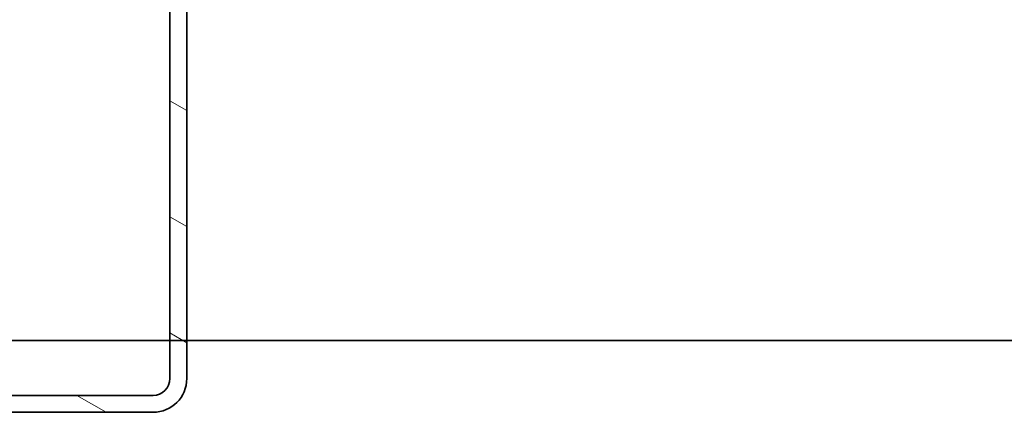
# Model space of a CAD drawing. Extents: x 3396 to 23911, y -1357 to 11290.
# Drawn here: x 19982 to 20449, y 6720 to 6906 of the extents above; entities that cross this region are included whole.
import ezdxf

# ---------------------------------------------------------------- set-up
doc = ezdxf.new("R2010")
doc.units = 0
doc.header["$LTSCALE"] = 15
doc.layers.add('AM_BOR', color=7, linetype='CONTINUOUS')
doc.layers.add('Viditelná (ISO)', color=7, linetype='CONTINUOUS', lineweight=35)
doc.layers.add('Šrafy (ISO)', color=7, linetype='CONTINUOUS', lineweight=9, true_color=0x0080ff)

# ---------------------------------------------------------------- blocks, each defined once
blk = doc.blocks.new('bypass 15_150 nar')
at = {"layer": 'Viditelná (ISO)'}
blk.add_line((29620.04, -6766.7), (31120.04, -6766.7), dxfattribs=at)
blk = doc.blocks.new('400036 nar')
at = {"layer": 'Šrafy (ISO)'}
h = blk.add_hatch(dxfattribs=at)
h.set_pattern_fill('ANSI31', color=256, scale=381, angle=105, style=0)
h.set_pattern_definition([(150, (9561.8, -6322.443), (-23.8125, -41.24446), [])])
edge = h.paths.add_edge_path()
edge.add_line((11082.11, -2058.45), (11082.11, -2066.45))
edge.add_line((11082.11, -2066.45), (11294.11, -2066.45))
edge.add_ellipse((11294.11, -2050.45), major_axis=(0, -16), ratio=1, start_angle=0, end_angle=90)
edge.add_line((11310.11, -2050.45), (11310.11, -1863.45))
edge.add_line((11310.11, -1863.45), (11302.11, -1863.45))
edge.add_line((11302.11, -1863.45), (11302.11, -1878.45))
edge.add_line((11302.11, -1878.45), (11302.11, -2050.45))
edge.add_ellipse((11294.11, -2050.45), major_axis=(8, 0), ratio=1, start_angle=270, end_angle=360, ccw=False)
edge.add_line((11294.11, -2058.45), (11102.11, -2058.45))
edge.add_line((11102.11, -2058.45), (11094.11, -2058.45))
edge.add_line((11094.11, -2058.45), (11082.11, -2058.45))
at = {"layer": 'Viditelná (ISO)'}
for p, q in [((11302.11, -1863.45), (11302.11, -2050.45)), ((11310.11, -2050.45), (11310.11, -1863.45)), ((11102.11, -2032.45), (11302.11, -2032.45)), ((11294.11, -2058.45), (11082.11, -2058.45)), ((11082.11, -2066.45), (11294.11, -2066.45))]:
    blk.add_line(p, q, dxfattribs=at)
for radius in [16, 8]:
    blk.add_arc((11294.11, -2050.45), radius, 270, 0, dxfattribs=at)

msp = doc.modelspace()

# ---------------------------------------------------------------- block references
at = {"layer": 'AM_BOR'}
for name, p in [('bypass 15_150 nar', (-9836.48, 13520.76)), ('400036 nar', (8751.4, 8786.52))]:
    msp.add_blockref(name, p, dxfattribs=at)

doc.saveas('drawing.dxf')
